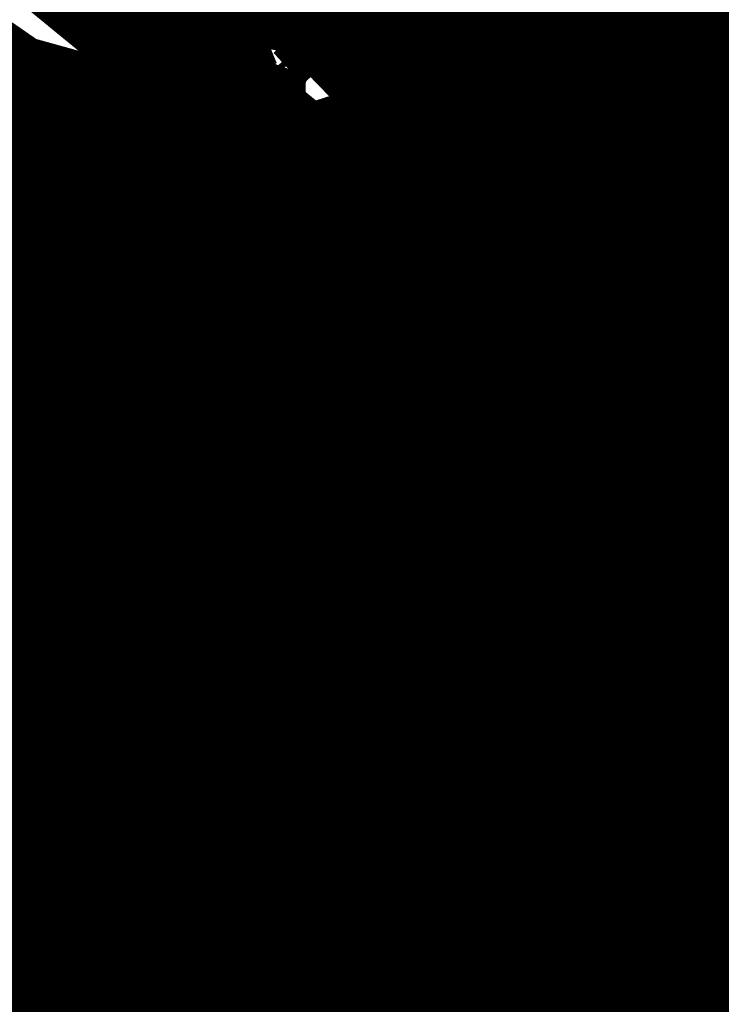
# Model space of a CAD drawing. Extents: x -18424 to 18190, y -15098 to 16756.
# Drawn here: x -5051 to -4936, y -3645 to -3485 of the extents above; entities that cross this region are included whole.
import ezdxf
from ezdxf.enums import TextEntityAlignment as Align

# ---------------------------------------------------------------- set-up
doc = ezdxf.new("R2010")
doc.units = 0
doc.header["$MEASUREMENT"] = 0
for name, color, linetype in [('ALEA', 7, 'Continuous'), ('hatch', 7, 'Continuous'), ('KOTI-ext', 7, 'Continuous'), ('Objects', 7, 'Continuous')]:
    doc.layers.add(name, color=color, linetype=linetype)
doc.styles.add('GENERATED_STYLE_1', font='txt')
doc.linetypes.add('Double Slash', pattern='A,0,[1,situ1.Shx,S=15.67901240454779,R=0,X=0,Y=0],-1975.555562973022,0', length=1975.555562973022)
doc.dimstyles.new('Dimstyle_1C483', dxfattribs={"dimtxt": 200, "dimasz": 75, "dimexe": 0.18, "dimexo": 0, "dimgap": 0.09, "dimtad": 1, "dimdec": 0, "dimzin": 0, "dimdsep": 46, "dimtxsty": 'GENERATED_STYLE_1', "dimblk": 'ARROWHEAD_1', "dimblk1": 'ARROWHEAD_1', "dimblk2": 'ARROWHEAD_1', "dimcen": 0.09, "dimclrd": 251, "dimclre": 251, "dimclrt": 171, "dimadec": 0, "dimazin": 0, "dimtfac": 1, "dimtdec": 4, "dimtmove": 0, "dimatfit": 0, "dimfxl": 0, "dimtolj": 1, "dimtzin": 0, "dimarcsym": 0})

# ---------------------------------------------------------------- blocks, each defined once
blk = doc.blocks.new('*X485')
at = {"layer": 'hatch', "color": 31, "linetype": 'Continuous', "const_width": 7.000000000000001}
for points in [[(-5015.081472114954, -3473.67860050593), (-5012.660156878056, -3482.109980881176)], [(-5006.568667764404, -3486.901457277707), (-4990.313846345536, -3476.16794074515)], [(-5018.756496005835, -3480.109343446617), (-5019.095347891277, -3483.257493850563)], [(-5011.997369464045, -3485.467679788936), (-5014.659992531616, -3480.130650643594)], [(-4988.631301159091, -3480.472952505482), (-4987.009792798443, -3484.521982273989)], [(-4956.711711367365, -3484.882586180894), (-4952.260762554711, -3480.345096962023)], [(-5029.665494780807, -3490.833605616812), (-5019.64024531881, -3481.418753838781)], [(-5012.660156878056, -3482.109980881176), (-5009.943381062197, -3486.273426044952)], [(-4934.986928750671, -3492.140364472448), (-4947.329260231673, -3480.857267938638)], [(-5019.095347891277, -3483.257493850563), (-5016.694812132861, -3488.940974675044)], [(-4991.033772943868, -3483.456452466893), (-5000.035861744493, -3487.586798703068)], [(-4989.728817749597, -3483.628932263812), (-4991.033772943868, -3483.456452466893)], [(-4988.47811567037, -3485.321890044962), (-4989.728817749597, -3483.628932263812)], [(-4985.663549969518, -3489.293868990469), (-4988.47811567037, -3485.321890044962)], [(-4987.009792798443, -3484.521982273989), (-4983.586289050235, -3489.381367690572)], [(-4960.55120452937, -3487.457915226542), (-4956.711711367365, -3484.882586180894)], [(-4948.807978358349, -3484.858075251151), (-4952.163354670846, -3485.588288960003)], [(-4946.695947364192, -3485.515014541932), (-4948.807978358349, -3484.858075251151)], [(-5010.160833906889, -3488.872458205898), (-5011.997369464045, -3485.467679788936)], [(-5009.943381062197, -3486.273426044952), (-5006.568667764404, -3486.901457277707)], [(-4954.759502514508, -3486.776465006019), (-4956.6881514145, -3488.159233268198)], [(-4952.163354670846, -3485.588288960003), (-4954.759502514508, -3486.776465006019)], [(-4942.796333996481, -3490.463003547879), (-4946.695947364192, -3485.515014541932)], [(-5000.035861744493, -3487.586798703068), (-5004.572553898866, -3490.788870434059)], [(-4970.30871057431, -3493.945857939886), (-4960.55120452937, -3487.457915226542)], [(-4956.6881514145, -3488.159233268198), (-4960.98880980567, -3492.267278353153)], [(-5016.694812132861, -3488.940974675044), (-5014.120834430393, -3490.50686093281)], [(-5014.120834430393, -3490.50686093281), (-5010.160833906889, -3488.872458205898)], [(-4981.853379392261, -3495.667823164014), (-4985.663549969518, -3489.293868990469)], [(-4983.586289050235, -3489.381367690572), (-4980.383035473789, -3494.006243833761)], [(-5053.680883563698, -3505.984426943962), (-5029.665494780807, -3490.833605616812)], [(-5018.418211882265, -3490.561670538963), (-5029.526666482687, -3494.885088074208)], [(-5011.976679041362, -3498.817678985406), (-5018.418211882265, -3490.561670538963)], [(-5004.572553898866, -3490.788870434059), (-5006.991991120537, -3493.012722326087)], [(-4939.299667605981, -3495.212854801305), (-4942.796333996481, -3490.463003547879)], [(-5009.560844443134, -3493.392248092273), (-5010.368490779143, -3493.467349680193)], [(-5008.895722626846, -3494.086279301518), (-5009.560844443134, -3493.392248092273)], [(-5006.991991120537, -3493.012722326087), (-5007.672644276562, -3494.874040854864)], [(-4960.98880980567, -3492.267278353153), (-4962.470512124996, -3496.339516026257)], [(-4928.902825287097, -3495.184671721724), (-4934.986928750671, -3492.140364472448)], [(-5029.526666482687, -3494.885088074208), (-5045.70292683225, -3504.884692232369)], [(-5011.647439189815, -3493.879679694875), (-5012.701214142851, -3495.068063734487)], [(-5010.368490779143, -3493.467349680193), (-5011.647439189815, -3493.879679694875)], [(-5008.070232886774, -3496.816604887254), (-5008.895722626846, -3494.086279301518)], [(-5007.672644276562, -3494.874040854864), (-5007.4692477659, -3499.925843528681)], [(-4980.383035473789, -3494.006243833761), (-4977.047638758205, -3497.353843784832)], [(-4974.35461440701, -3496.306846041032), (-4970.30871057431, -3493.945857939886)], [(-4965.806544768813, -3494.41627198179), (-4971.972507355018, -3497.140170327815)], [(-4965.319222062137, -3494.61318331932), (-4965.806544768813, -3494.41627198179)], [(-4964.36768909315, -3495.409292573241), (-4965.319222062137, -3494.61318331932)], [(-5012.701214142851, -3495.068063734487), (-5012.721720457867, -3495.7672887653)], [(-5012.721720457867, -3495.7672887653), (-5012.368129232544, -3496.65792145982)], [(-4978.362964873387, -3498.93871493644), (-4981.853379392261, -3495.667823164014)], [(-4977.047638758205, -3497.353843784832), (-4974.35461440701, -3496.306846041032)], [(-4962.819341912538, -3498.769527877982), (-4964.36768909315, -3495.409292573241)], [(-4962.470512124996, -3496.339516026257), (-4961.893223850233, -3500.719444422864)], [(-4935.943486703454, -3501.184594085748), (-4939.299667605981, -3495.212854801305)], [(-5058.56479060083, -3498.049860273613), (-5053.680883563698, -3505.984426943962)], [(-5012.368129232544, -3496.65792145982), (-5011.641460675673, -3497.842011336134)], [(-5011.641460675673, -3497.842011336134), (-5010.402956250482, -3498.417318941547)], [(-5008.025239960864, -3498.382606819893), (-5008.070232886774, -3496.816604887254)], [(-4971.972507355018, -3497.140170327815), (-4974.327375951422, -3498.719240157248)], [(-5007.847610485354, -3506.554104382621), (-5011.976679041362, -3498.817678985406)], [(-5010.402956250482, -3498.417318941547), (-5009.507332681754, -3498.850155656973)], [(-5009.507332681754, -3498.850155656973), (-5008.765723681444, -3498.804872969218)], [(-5008.765723681444, -3498.804872969218), (-5008.025239960864, -3498.382606819893)], [(-4975.1335567846, -3502.477704211674), (-4978.362964873387, -3498.93871493644)], [(-4974.936701108319, -3499.56716212082), (-4975.264121866498, -3500.074280265858)], [(-4974.327375951422, -3498.719240157248), (-4974.936701108319, -3499.56716212082)], [(-4964.508360639961, -3502.935277151033), (-4962.819341912538, -3498.769527877982)], [(-5007.4692477659, -3499.925843528681), (-5007.14079918881, -3503.171266077475)], [(-4975.264121866498, -3500.074280265858), (-4974.979500984648, -3500.710751714169)], [(-4974.979500984648, -3500.710751714169), (-4971.992298128373, -3505.06400761036)], [(-4961.893223850233, -3500.719444422864), (-4959.819739335886, -3505.081293089414)], [(-4935.419194634088, -3503.288801919077), (-4935.943486703454, -3501.184594085748)], [(-4972.938223095822, -3505.806660323663), (-4975.1335567846, -3502.477704211674)], [(-4965.136719717101, -3504.668146733913), (-4964.508360639961, -3502.935277151033)], [(-5007.14079918881, -3503.171266077475), (-5005.651357011113, -3506.984604727135)], [(-4965.385260520608, -3505.61234116796), (-4965.136719717101, -3504.668146733913)], [(-4936.778822543949, -3505.111727880435), (-4935.419194634088, -3503.288801919077)], [(-5055.379970748236, -3505.841258074207), (-5052.621667086158, -3507.627203407579)], [(-5045.70292683225, -3504.884692232369), (-5054.345114743892, -3512.506676036664)], [(-4971.759159169073, -3508.735375793703), (-4972.938223095822, -3505.806660323663)], [(-4971.992298128373, -3505.06400761036), (-4970.607922972981, -3506.752392179621)], [(-4966.417094880659, -3506.578267525342), (-4965.385260520608, -3505.61234116796)], [(-4959.819739335886, -3505.081293089414), (-4955.162079344781, -3510.399060443706)], [(-4941.050123530777, -3507.36039852697), (-4936.778822543949, -3505.111727880435)], [(-4931.94958304898, -3504.957695902805), (-4935.28426804343, -3507.166010177403)], [(-5052.621667086158, -3507.627203407579), (-5052.104232283583, -3511.35957586911)], [(-5000.724545563078, -3516.246908575135), (-5007.847610485354, -3506.554104382621)], [(-5005.651357011113, -3506.984604727135), (-5001.667524791486, -3512.141787695228)], [(-4970.607922972981, -3506.752392179621), (-4969.826302677599, -3507.444053797544)], [(-4969.826302677599, -3507.444053797544), (-4968.951519023179, -3507.752504348907)], [(-4968.951519023179, -3507.752504348907), (-4968.407059684199, -3507.722739100796)], [(-4968.407059684199, -3507.722739100796), (-4966.417094880659, -3506.578267525342)], [(-4966.504242045458, -3507.656449161122), (-4967.66040821245, -3508.721198482143)], [(-4965.299551665378, -3507.171456001293), (-4966.504242045458, -3507.656449161122)], [(-4963.041074573125, -3507.128426620674), (-4965.299551665378, -3507.171456001293)], [(-4958.379946643518, -3510.448284372217), (-4963.041074573125, -3507.128426620674)], [(-4951.71805146426, -3512.009095570074), (-4941.050123530777, -3507.36039852697)], [(-4935.28426804343, -3507.166010177403), (-4942.543946177917, -3509.829178350606)], [(-4972.129014473606, -3511.006389728054), (-4971.759159169073, -3508.735375793703)], [(-4967.66040821245, -3508.721198482143), (-4970.258013592675, -3512.851672313262)], [(-4973.97588516879, -3513.934951285714), (-4972.129014473606, -3511.006389728054)], [(-4957.316820402454, -3511.863266746026), (-4958.379946643518, -3510.448284372217)], [(-4955.162079344781, -3510.399060443706), (-4951.71805146426, -3512.009095570074)], [(-4942.543946177917, -3509.829178350606), (-4945.688208765852, -3511.693636715484)], [(-5054.345114743892, -3512.506676036664), (-5041.7682092295, -3528.981050599052)], [(-5052.104232283583, -3511.35957586911), (-5054.332887964314, -3514.217295432112)], [(-5001.667524791486, -3512.141787695228), (-4997.911376460705, -3515.497317920111)], [(-4956.909381234648, -3512.940293176614), (-4957.316820402454, -3511.863266746026)], [(-4945.688208765852, -3511.693636715484), (-4949.014632366943, -3515.516484485869)], [(-4976.618775454228, -3516.697781474811), (-4973.97588516879, -3513.934951285714)], [(-4970.258013592675, -3512.851672313262), (-4970.560561550106, -3515.554820509748)], [(-4956.667253036764, -3514.201098739706), (-4956.909381234648, -3512.940293176614)], [(-4956.774113526087, -3515.444147560891), (-4956.667253036764, -3514.201098739706)], [(-4997.911376460705, -3515.497317920111), (-4994.331596107559, -3518.855211835901)], [(-4970.560561550106, -3515.554820509748), (-4970.684842709714, -3517.599651515217)], [(-4960.495813772917, -3521.817854173116), (-4956.774113526087, -3515.444147560891)], [(-4949.014632366943, -3515.516484485869), (-4952.27168390824, -3517.516992524104)], [(-4991.026413514109, -3528.042000977735), (-5000.724545563078, -3516.246908575135)], [(-4979.294072123631, -3519.067539050864), (-4976.618775454228, -3516.697781474811)], [(-4994.331596107559, -3518.855211835901), (-4990.547349174074, -3521.776150944508)], [(-4983.757182035166, -3521.685148844646), (-4979.294072123631, -3519.067539050864)], [(-4976.607537814446, -3518.512065261964), (-4979.001877047626, -3520.803941338237)], [(-4975.04423997797, -3517.631045676923), (-4976.607537814446, -3518.512065261964)], [(-4973.805985666313, -3517.653265314175), (-4975.04423997797, -3517.631045676923)], [(-4972.693304984719, -3518.392150222601), (-4973.805985666313, -3517.653265314175)], [(-4971.946909601399, -3519.221978305018), (-4972.693304984719, -3518.392150222601)], [(-4970.684842709714, -3517.599651515217), (-4970.269796922888, -3519.244249623529)], [(-4952.27168390824, -3517.516992524104), (-4956.992016135272, -3519.518683543123)], [(-5048.879186513963, -3522.733245788256), (-5059.37014059418, -3520.514888852918)], [(-4970.770845921271, -3521.408665814089), (-4971.946909601399, -3519.221978305018)], [(-4970.269796922888, -3519.244249623529), (-4969.77627534185, -3520.090768283042)], [(-4969.77627534185, -3520.090768283042), (-4968.712401509967, -3521.411333977959)], [(-4956.992016135272, -3519.518683543123), (-4958.820708813991, -3524.207916765498)], [(-4990.547349174074, -3521.776150944508), (-4988.7678858063, -3522.423978116026)], [(-4985.981607440122, -3522.766574018958), (-4983.757182035166, -3521.685148844646)], [(-4980.586989956579, -3521.567204712896), (-4982.437694016301, -3522.394738247787)], [(-4979.001877047626, -3520.803941338237), (-4980.586989956579, -3521.567204712896)], [(-4970.73870218626, -3523.303757885518), (-4970.770845921271, -3521.408665814089)], [(-4968.712401509967, -3521.411333977959), (-4967.360714388404, -3522.634286448896)], [(-4962.360590099496, -3523.594602953641), (-4960.495813772917, -3521.817854173116)], [(-5044.72088152432, -3528.132341452745), (-5048.879186513963, -3522.733245788256)], [(-4988.7678858063, -3522.423978116026), (-4985.981607440122, -3522.766574018958)], [(-4986.87340121926, -3523.704551239524), (-4987.916476253881, -3524.812272568396)], [(-4982.437694016301, -3522.394738247787), (-4986.87340121926, -3523.704551239524)], [(-4972.116094517852, -3524.207452070784), (-4971.245719300908, -3523.725409377116)], [(-4971.245719300908, -3523.725409377116), (-4970.73870218626, -3523.303757885518)], [(-4967.360714388404, -3522.634286448896), (-4965.817189029359, -3523.594962959508)], [(-4965.817189029359, -3523.594962959508), (-4964.07996172718, -3524.102071678523)], [(-4963.346798904284, -3524.090457657034), (-4962.360590099496, -3523.594602953641)], [(-4974.662063789163, -3525.125542502955), (-4988.588345158201, -3531.387546597887)], [(-4987.916476253881, -3524.812272568396), (-4987.79347054316, -3525.937144745901)], [(-4985.831931013377, -3527.743858881916), (-4972.116094517852, -3524.207452070784)], [(-4967.27821170116, -3525.876172903688), (-4974.662063789163, -3525.125542502955)], [(-4964.07996172718, -3524.102071678523), (-4963.346798904284, -3524.090457657034)], [(-4958.820708813991, -3524.207916765498), (-4955.551194263341, -3531.283511197019)], [(-4987.79347054316, -3525.937144745901), (-4986.921472482388, -3527.078961428916)], [(-4986.921472482388, -3527.078961428916), (-4985.831931013377, -3527.743858881916)], [(-4961.461463523785, -3531.697250291613), (-4967.27821170116, -3525.876172903688)], [(-5042.976189191083, -3533.101510680575), (-5044.72088152432, -3528.132341452745)], [(-4990.37110560968, -3530.682510792272), (-4991.026413514109, -3528.042000977735)], [(-5041.7682092295, -3528.981050599052), (-5036.813378447243, -3537.508270325386)], [(-4988.588345158201, -3531.387546597887), (-5000.412547951524, -3540.202205787056)], [(-4997.217447137263, -3533.941816183694), (-4990.37110560968, -3530.682510792272)], [(-4960.157153536996, -3534.444119033143), (-4961.461463523785, -3531.697250291613)], [(-5042.411336327522, -3537.56374360028), (-5042.976189191083, -3533.101510680575)], [(-5040.515984411897, -3533.501271459836), (-5041.358190698641, -3533.895877954738)], [(-5039.896127788534, -3533.568986524364), (-5040.515984411897, -3533.501271459836)], [(-5041.358190698641, -3533.895877954738), (-5041.864827493361, -3534.721100007507)], [(-5041.864827493361, -3534.721100007507), (-5041.308447860041, -3537.384015060419)], [(-5039.355302169744, -3534.219875781082), (-5039.896127788534, -3533.568986524364)], [(-5039.111808787412, -3534.783140900654), (-5039.355302169744, -3534.219875781082)], [(-5039.029727882395, -3535.277916770875), (-5039.111808787412, -3534.783140900654)], [(-5003.53922856114, -3538.138260950775), (-4997.217447137263, -3533.941816183694)], [(-5039.115794833396, -3535.637179285618), (-5039.029727882395, -3535.277916770875)], [(-5038.366010384979, -3536.949282455208), (-5039.115794833396, -3535.637179285618)], [(-5041.084678121813, -3542.313718297537), (-5042.411336327522, -3537.56374360028)], [(-5041.308447860041, -3537.384015060419), (-5040.256355784562, -3540.917185943181)], [(-5035.725929021254, -3540.768054860703), (-5038.366010384979, -3536.949282455208)], [(-5036.813378447243, -3537.508270325386), (-5031.833142695566, -3544.765976511917)], [(-5008.26206874014, -3542.46436346524), (-5003.53922856114, -3538.138260950775)], [(-5040.256355784562, -3540.917185943181), (-5039.527923410531, -3542.98416395513)], [(-5034.265726833092, -3543.37928402522), (-5035.725929021254, -3540.768054860703)], [(-5000.412547951524, -3540.202205787056), (-5006.3502761649, -3543.295420240053)], [(-5040.281652772869, -3544.870633389537), (-5041.084678121813, -3542.313718297537)], [(-5039.527923410531, -3542.98416395513), (-5038.965262844059, -3544.211217552954)], [(-5010.631069636681, -3545.269635322119), (-5008.26206874014, -3542.46436346524)], [(-5038.965262844059, -3544.211217552954), (-5038.652516140349, -3545.290315068078)], [(-5033.756884611718, -3544.458065189479), (-5034.265726833092, -3543.37928402522)], [(-5033.573481452187, -3545.624049095276), (-5033.756884611718, -3544.458065189479)], [(-5031.833142695566, -3544.765976511917), (-5027.568654280497, -3548.917670898189)], [(-5006.3502761649, -3543.295420240053), (-5016.214364153894, -3553.638718225735)], [(-5039.318157139148, -3547.57175499303), (-5040.281652772869, -3544.870633389537)], [(-5038.652516140349, -3545.290315068078), (-5037.791993143011, -3546.821043193568)], [(-5033.930410710363, -3546.704904457833), (-5033.649714372487, -3546.198036088803)], [(-5033.649714372487, -3546.198036088803), (-5033.573481452187, -3545.624049095276)], [(-5032.10072616432, -3546.05106926285), (-5032.856151990406, -3546.501272474909)], [(-5031.5141150242, -3546.168365782587), (-5032.10072616432, -3546.05106926285)], [(-5031.259446209227, -3546.62626890715), (-5031.5141150242, -3546.168365782587)], [(-5013.391346292274, -3548.673706452246), (-5010.631069636681, -3545.269635322119)], [(-5038.839692460461, -3548.677342800031), (-5039.318157139148, -3547.57175499303)], [(-5037.791993143011, -3546.821043193568), (-5037.286538510658, -3547.44315215118)], [(-5037.286538510658, -3547.44315215118), (-5036.703625511584, -3547.771952985549)], [(-5036.703625511584, -3547.771952985549), (-5036.232035115077, -3547.806349502068)], [(-5036.232035115077, -3547.806349502068), (-5035.728633151772, -3547.604948601098)], [(-5035.728633151772, -3547.604948601098), (-5034.990198634499, -3547.288097233898)], [(-5033.872293657709, -3547.526041499349), (-5035.681187514313, -3548.5886714025)], [(-5034.990198634499, -3547.288097233898), (-5034.452856634709, -3546.991008427685)], [(-5034.452856634709, -3546.991008427685), (-5033.930410710363, -3546.704904457833)], [(-5032.856151990406, -3546.501272474909), (-5033.872293657709, -3547.526041499349)], [(-5030.101053395406, -3548.086615485017), (-5031.259446209227, -3546.62626890715)], [(-5038.939219920987, -3549.870684211979), (-5038.839692460461, -3548.677342800031)], [(-5038.405552475031, -3549.423549877824), (-5038.531962266608, -3550.464181497062)], [(-5037.693429695672, -3548.70415779404), (-5038.405552475031, -3549.423549877824)], [(-5036.720984760641, -3548.483447640318), (-5037.693429695672, -3548.70415779404)], [(-5035.681187514313, -3548.5886714025), (-5036.720984760641, -3548.483447640318)], [(-5028.527564605261, -3550.162728875559), (-5030.101053395406, -3548.086615485017)], [(-5027.568654280497, -3548.917670898189), (-5024.335053681637, -3551.842110946712)], [(-5022.178771969657, -3552.508921659848), (-5013.391346292274, -3548.673706452246)], [(-5042.075205708626, -3552.895554056559), (-5038.939219920987, -3549.870684211979)], [(-5038.531962266608, -3550.464181497062), (-5038.194025953316, -3551.488977687799)], [(-5027.698874601152, -3551.66324189439), (-5028.527564605261, -3550.162728875559)], [(-5038.194025953316, -3551.488977687799), (-5037.403531972936, -3552.933827575096)], [(-5027.351081458027, -3552.972734719567), (-5027.698874601152, -3551.66324189439)], [(-5024.335053681637, -3551.842110946712), (-5022.178771969657, -3552.508921659848)], [(-5045.800300451146, -3556.58090387372), (-5042.075205708626, -3552.895554056559)], [(-5037.403531972936, -3552.933827575096), (-5036.159430155989, -3554.692625670538)], [(-5029.231472406506, -3555.178549995665), (-5027.448769557361, -3554.066905164555)], [(-5027.448769557361, -3554.066905164555), (-5027.092349346001, -3553.479950758111)], [(-5027.092349346001, -3553.479950758111), (-5027.351081458027, -3552.972734719567)], [(-5016.214364153894, -3553.638718225735), (-5014.748693851439, -3558.941029556278)], [(-5036.159430155989, -3554.692625670538), (-5034.994173222254, -3555.61980759874)], [(-5034.994173222254, -3555.61980759874), (-5032.63192578927, -3556.373157843799)], [(-5032.671961055178, -3557.319647865037), (-5028.736691961906, -3555.687817453585)], [(-5031.352601965023, -3556.187487184522), (-5029.231472406506, -3555.178549995665)], [(-5028.736691961906, -3555.687817453585), (-5021.48776062568, -3556.065799980729)], [(-5051.351381843637, -3560.39005421693), (-5045.800300451146, -3556.58090387372)], [(-5037.810828990502, -3558.681223616506), (-5033.81159636912, -3556.951951261735)], [(-5033.81159636912, -3556.951951261735), (-5033.122625412681, -3556.78346786995)], [(-5033.122625412681, -3556.78346786995), (-5032.671961055178, -3557.319647865037)], [(-5032.63192578927, -3556.373157843799), (-5031.352601965023, -3556.187487184522)], [(-5021.48776062568, -3556.065799980729), (-5016.625847816754, -3561.21038484931)], [(-5042.646465850264, -3560.699824685599), (-5037.810828990502, -3558.681223616506)], [(-5014.748693851439, -3558.941029556278), (-5010.207372742978, -3566.478378451859)], [(-5053.869813631321, -3561.52919305571), (-5051.351381843637, -3560.39005421693)], [(-5048.299531376221, -3564.355912912436), (-5042.646465850264, -3560.699824685599)], [(-5055.402944391651, -3561.888994438815), (-5053.869813631321, -3561.52919305571)], [(-5016.625847816754, -3561.21038484931), (-5011.410233606704, -3569.613966804114)], [(-5050.320649164502, -3566.241441710719), (-5048.299531376221, -3564.355912912436)], [(-5051.243100750134, -3567.517776320336), (-5050.320649164502, -3566.241441710719)], [(-5010.207372742978, -3566.478378451859), (-5009.007751319737, -3567.965384198147)], [(-5051.317889673257, -3568.828527817152), (-5051.312043901603, -3568.270266942685)], [(-5050.554320167908, -3569.758919601077), (-5051.317889673257, -3568.828527817152)], [(-5051.312043901603, -3568.270266942685), (-5051.243100750134, -3567.517776320336)], [(-5047.969208137632, -3573.605888937321), (-5050.554320167908, -3569.758919601077)], [(-5046.672840020153, -3574.984731186624), (-5047.969208137632, -3573.605888937321)], [(-5041.932893223351, -3580.794138477299), (-5046.672840020153, -3574.984731186624)], [(-5057.216191255656, -3578.970579879965), (-5049.716316083769, -3576.4174788686)], [(-5049.716316083769, -3576.4174788686), (-5043.635186791461, -3582.82812237517)], [(-5038.13632277722, -3587.953400968109), (-5041.932893223351, -3580.794138477299)], [(-5043.635186791461, -3582.82812237517), (-5040.660123114297, -3589.685231982725)]]:
    blk.add_lwpolyline(points, dxfattribs=at)
at = {"layer": 'hatch', "color": 31, "linetype": 'Continuous'}
for p in [(-5041.7682092295, -3528.981050599052), (-5041.932893223351, -3580.794138477299)]:
    blk.add_point(p, dxfattribs=at)
blk = doc.blocks.new('HATCH_612', base_point=(-5300.563296023402, -3768.030709249135))
at = {"layer": 'hatch', "color": 31, "linetype": 'Continuous'}
blk.add_blockref('*X485', (0, 0), dxfattribs=at)
blk = doc.blocks.new('PLR_A1194ZA')
at = {"layer": 'Objects', "color": 0, "linetype": 'ByBlock', "const_width": 18.00000071525574}
for points in [[(0.2211560029536486, 0.635985005646944), (0.184948998503387, 0.5170649848878384)], [(0.23180500138551, 0.5158150102943182), (0.2211560029536486, 0.635985005646944)], [(0.1543089980259538, 0.4285719711333513), (0.184948998503387, 0.5170649848878384)], [(0.23180500138551, 0.5158150102943182), (0.2405229955911636, 0.4154520109295845)], [(-0.1097769942134619, 0.4238380119204521), (-0.08444999693892896, 0.5131159909069538)], [(-0.08444999693892896, 0.5131159909069538), (-0.07419000030495226, 0.4180439747869968)], [(-0.003359000038472004, 0.3711029887199402), (0.03605399979278445, 0.4394319839775562)], [(0.03605399979278445, 0.4394319839775562), (0.02477100060787052, 0.3589389845728874)], [(0.1543089980259538, 0.4285719711333513), (0.1218219986185431, 0.292377988807857)], [(-0.1097769942134619, 0.4238380119204521), (-0.1307960017584264, 0.3492499934509397)], [(-0.0637599965557456, 0.3467669943347573), (-0.07419000030495226, 0.4180439747869968)], [(0.4017340019345284, 0.3958649933338165), (0.5185320042073727, 0.4260729998350143)], [(0.5185320042073727, 0.4260729998350143), (0.4186019767075777, 0.3521329956129193)], [(0.1867949962615967, 0.294252997264266), (0.2405229955911636, 0.4154520109295845)], [(-0.2554349834099412, 0.3576289862394333), (-0.3393529914319515, 0.3972509875893593)], [(-0.3393529914319515, 0.3972509875893593), (-0.2744699828326702, 0.3270079847425222)], [(-0.1371650025248528, 0.346775003708899), (-0.1981070032343268, 0.3968569915741682)], [(-0.1981070032343268, 0.3968569915741682), (-0.1592119922861457, 0.3254879964515567)], [(0.4017340019345284, 0.3958649933338165), (0.3042459953576326, 0.3704709932208061)], [(-0.003359000038472004, 0.3711029887199402), (-0.03617100010160357, 0.3139890031889081)], [(0.208035996183753, 0.2792589832097292), (0.3042459953576326, 0.3704709932208061)], [(-0.2554349834099412, 0.3576289862394333), (-0.1854180009104311, 0.3244219813495874)], [(0.01856799935922027, 0.2980229910463095), (0.02477100060787052, 0.3589389845728874)], [(-0.4086540080606937, 0.2602099906653166), (-0.4557409789413214, 0.3507819958031178)], [(-0.4557409789413214, 0.3507819958031178), (-0.3757969941943884, 0.2824229886755347)], [(-0.1371650025248528, 0.346775003708899), (-0.08634799742139876, 0.3048660000786185)], [(-0.1076229964382946, 0.2499369904398918), (-0.1307960017584264, 0.3492499934509397)], [(-0.0637599965557456, 0.3467669943347573), (-0.05879399832338095, 0.2391780028119683)], [(0.3454789984971285, 0.2936279866844416), (0.4186019767075777, 0.3521329956129193)], [(-0.2276259940117598, 0.2722820034250617), (-0.2744699828326702, 0.3270079847425222)], [(-0.1258299918845296, 0.2416610019281507), (-0.1854180009104311, 0.3244219813495874)], [(-0.1319639966823161, 0.2706540049985051), (-0.1592119922861457, 0.3254879964515567)], [(-0.03769100003410131, 0.2273189835250378), (-0.03617100010160357, 0.3139890031889081)], [(-0.05441699759103358, 0.2242780057713389), (-0.08634799742139876, 0.3048660000786185)], [(0.01856799935922027, 0.2980229910463095), (0.0003219999825887498, 0.2083119936287403)], [(0.1218219986185431, 0.292377988807857), (0.1193229923956096, 0.1986669842153788)], [(0.1299439929425716, 0.1911700004711747), (0.1867949962615967, 0.294252997264266)], [(0.3454789984971285, 0.2936279866844416), (0.2280279994010925, 0.2174099907279015)], [(-0.3136700019240379, 0.2332380041480064), (-0.3757969941943884, 0.2824229886755347)], [(0.1299439929425716, 0.1911700004711747), (0.208035996183753, 0.2792589832097292)], [(-0.2276259940117598, 0.2722820034250617), (-0.1498310011811554, 0.1977979904040694)], [(-0.1319639966823161, 0.2706540049985051), (-0.08330699638463557, 0.1931070000864565)], [(-0.4086540080606937, 0.2602099906653166), (-0.3692029975354671, 0.1846469938755035)], [(-0.07948499987833202, 0.1638659974560142), (-0.1076229964382946, 0.2499369904398918)], [(-0.07948499987833202, 0.1638659974560142), (-0.1258299918845296, 0.2416610019281507)], [(-0.05879399832338095, 0.2391780028119683), (-0.0703809957485646, 0.1680039917118847)], [(-0.3136700019240379, 0.2332380041480064), (-0.2285199938341975, 0.1508640008978546)], [(-0.03236899792682379, 0.1505319960415363), (-0.05441699759103358, 0.2242780057713389)], [(-0.03236899792682379, 0.1505319960415363), (-0.03769100003410131, 0.2273189835250378)], [(0.2280279994010925, 0.2174099907279015), (0.140563992317766, 0.183673994615674)], [(0.0003219999825887498, 0.2083119936287403), (-0.02400699886493385, 0.1520529971458018)], [(-0.1498310011811554, 0.1977979904040694), (-0.08858799701556563, 0.1597279915586114)], [(0.06684499676339328, 0.1243229955434799), (0.1193229923956096, 0.1986669842153788)], [(-0.08330699638463557, 0.1931070000864565), (-0.04073199816048145, 0.1490119961090386)], [(-0.2757219830527902, 0.1226349966600537), (-0.3692029975354671, 0.1846469938755035)], [(-0.006271000165725127, 0.183856999501586), (-0.004995999915990978, 0.1500000013038516)], [(-0.004995999915990978, 0.1500000013038516), (-0.006271000165725127, 0.183856999501586)], [(0.140563992317766, 0.183673994615674), (0.08808599668554962, 0.109329994302243)], [(-0.0703809957485646, 0.1680039917118847), (-0.04141499812249094, 0.1042780000716448)], [(-0.09876899421215057, 0.159073993563652), (-0.07999399676918983, 0.1299059949815273)], [(-0.07999399676918983, 0.1299059949815273), (-0.09876899421215057, 0.159073993563652)], [(-0.05962199647910893, 0.09600199991837144), (-0.08858799701556563, 0.1597279915586114)], [(0.08622599998489022, 0.1590700005181134), (0.07000199984759092, 0.1299029914662242)], [(0.07000199984759092, 0.1299029914662242), (0.08622599998489022, 0.1590700005181134)], [(0.1823970000259578, 0.1643109950236976), (0.149316992610693, 0.1324919983744621)], [(0.1641970011405647, 0.1236539916135371), (0.1823970000259578, 0.1643109950236976)], [(-0.2285199938341975, 0.1508640008978546), (-0.1840929966419935, 0.08514999644830823)], [(-0.02400699886493385, 0.1520529971458018), (-0.01336299901595339, 0.09351199842058122)], [(-0.03008899802807719, 0.09047099738381803), (-0.04073199816048145, 0.1490119961090386)], [(0.1235089963302016, 0.109479995444417), (0.149316992610693, 0.1324919983744621)], [(0.494999997317791, 0.139999995008111), (0.4042040091007948, 0.1099999994039536)], [(0.4242039751261473, 0.07999999797903001), (0.494999997317791, 0.139999995008111)], [(-0.4752929788082838, 0.097314000595361), (-0.394192012026906, 0.1235609990544617)], [(-0.284051988273859, 0.1022730022668839), (-0.394192012026906, 0.1235609990544617)], [(-0.188257999252528, 0.07496899925172329), (-0.2757219830527902, 0.1226349966600537)], [(0.06684499676339328, 0.1243229955434799), (0.02186399942729622, 0.06059999577701092)], [(0.1641970011405647, 0.1236539916135371), (0.1489399932324886, 0.08973099756985903)], [(0.04310499934945256, 0.04560599918477237), (0.08808599668554962, 0.109329994302243)], [(0.1235089963302016, 0.109479995444417), (0.0885179964825511, 0.07142399554140866)], [(0.3349999897181988, 0.08999999845400453), (0.4042040091007948, 0.1099999994039536)], [(-0.4752929788082838, 0.097314000595361), (-0.5723599810153246, 0.06571399862878025)], [(-0.188257999252528, 0.07496899925172329), (-0.284051988273859, 0.1022730022668839)], [(-0.05962199647910893, 0.09600199991837144), (-0.03479399892967194, 0.04137999785598367)], [(-0.01658599940128624, 0.04965600091964006), (-0.04141499812249094, 0.1042780000716448)], [(-0.004239999907440506, 0.04333499819040298), (-0.01336299901595339, 0.09351199842058122)], [(0.1098009990528226, 0.06033100071363151), (0.1489399932324886, 0.08973099756985903)], [(0.1539389952085912, 0.09135499713011086), (0.1249040011316538, 0.07499899948015809)], [(0.1249040011316538, 0.07499899948015809), (0.1539389952085912, 0.09135499713011086)], [(0.3349999897181988, 0.08999999845400453), (0.2349999966099858, 0.04999999655410647)], [(0.4242039751261473, 0.07999999797903001), (0.3649999853223562, 0.02999999851454049)], [(0.0885179964825511, 0.07142399554140866), (0.07084299577400088, 0.04166399885434657)], [(-0.5723599810153246, 0.06571399862878025), (-0.4674260038882494, 0.05844099796377122)], [(-0.2701689954847097, 0.04905399982817471), (-0.1924229902215302, 0.06478799623437226)], [(-0.1211559982039034, 0.03563399950508028), (-0.1924229902215302, 0.06478799623437226)], [(0.07291699876077473, 0.0373349990695715), (0.1098009990528226, 0.06033100071363151)], [(0.1139499945566058, 0.05167399649508297), (0.1613850006833673, 0.06375800003297627)], [(0.1973839942365885, 0.05439500091597438), (0.1613850006833673, 0.06375800003297627)], [(-0.3886390011757612, 0.04997999640181661), (-0.4674260038882494, 0.05844099796377122)], [(0.07291699876077473, 0.0373349990695715), (0.1139499945566058, 0.05167399649508297)], [(0.1973839942365885, 0.05439500091597438), (0.2404739847406745, 0.04310699878260493)], [(-0.3886390011757612, 0.04997999640181661), (-0.2701689954847097, 0.04905399982817471)], [(0.2349999966099858, 0.04999999655410647), (0.1749999937601388, 0.009999999747378752)], [(0.2404739847406745, 0.04310699878260493), (0.1949489931575954, 0.03725999849848449)], [(-0.1211559982039034, 0.03563399950508028), (-0.06006999756209552, 0.01064399984898046)], [(0.1608439953997731, 0.03156400052830577), (0.1949489931575954, 0.03725999849848449)], [(0.1092599937692285, 0.02813699829857796), (0.07499099592678249, 0.03300599928479642)], [(0.1608439953997731, 0.03156400052830577), (0.1092599937692285, 0.02813699829857796)], [(0.2649999922141433, 0.009999999747378752), (0.3649999853223562, 0.02999999851454049)], [(0.1049999962560833, 0.009999999747378752), (0.1749999937601388, 0.009999999747378752)], [(0.1749999937601388, 0), (0.2649999922141433, 0.009999999747378752)], [(0.1449999981559813, 0), (0.1787239918485284, -0.001143000008596573)], [(0.1787239918485284, -0.001143000008596573), (0.1449999981559813, 0)], [(0.1749999937601388, 0), (0.2649999922141433, -0.009999999747378752)], [(0.1749999937601388, -0.009999999747378752), (0.1049999962560833, -0.009999999747378752)], [(0.2349999966099858, -0.04999999655410647), (0.1749999937601388, -0.009999999747378752)], [(0.2649999922141433, -0.009999999747378752), (0.3649999853223562, -0.02999999851454049)], [(-0.06678400095552206, -0.02401399979135022), (-0.1325319986790419, -0.06598099716939032)], [(0.4242039751261473, -0.07999999797903001), (0.3649999853223562, -0.02999999851454049)], [(0.3349999897181988, -0.08999999845400453), (0.2349999966099858, -0.04999999655410647)], [(0.003653000021586195, -0.06057299906387925), (0.02761599898803979, -0.1284689991734922)], [(-0.2092379843816161, -0.1149419927969575), (-0.1325319986790419, -0.06598099716939032)], [(-0.1348969992250204, -0.0749919970985502), (-0.1664820010773838, -0.09363300050608814)], [(-0.08233599946834147, -0.09510099771432579), (-0.05078900139778852, -0.07764199981465936)], [(-0.04634799843188375, -0.07993999752216041), (-0.07146300049498677, -0.1176120014861226)], [(-0.04634799843188375, -0.07993999752216041), (-0.06258100038394332, -0.1222059945575893)], [(-0.03792499774135649, -0.1180719933472574), (-0.04190699837636203, -0.08223699987865984)], [(0.4242039751261473, -0.07999999797903001), (0.494999997317791, -0.139999995008111)], [(-0.118542998097837, -0.08789699641056359), (-0.1952489954419434, -0.1368579920381308)], [(0.3349999897181988, -0.08999999845400453), (0.4042040091007948, -0.1099999994039536)], [(-0.1230719964951277, -0.1303229946643114), (-0.08233599946834147, -0.09510099771432579)], [(-0.4405220039188862, -0.1391900004819036), (-0.3029639832675457, -0.1130769960582256)], [(-0.3029639832675457, -0.1130769960582256), (-0.2092379843816161, -0.1149419927969575)], [(-0.07146300049498677, -0.1176120014861226), (-0.1033170032314956, -0.1574289985001087)], [(-0.04313199897296727, -0.1716709928587079), (-0.03792499774135649, -0.1180719933472574)], [(0.494999997317791, -0.139999995008111), (0.4042040091007948, -0.1099999994039536)], [(-0.2022439846768975, -0.1258999924175441), (-0.307859992608428, -0.1778919948264956)], [(-0.2022439846768975, -0.1258999924175441), (-0.2938709920272231, -0.1998079940676689)], [(-0.06258100038394332, -0.1222059945575893), (-0.07666999590583146, -0.1712119905278087)], [(0.05024799611419439, -0.1204809988848865), (0.0782049959525466, -0.1996919978410006)], [(-0.1230719964951277, -0.1303229946643114), (-0.1478509977459908, -0.156462995801121)], [(-0.07999399676918983, -0.1298959949053824), (-0.09876899421215057, -0.1613479922525585)], [(0.05557299591600895, -0.2076799981296062), (0.02761599898803979, -0.1284689991734922)], [(-0.4405220039188862, -0.1391900004819036), (-0.5303449928760529, -0.1656789914704859)], [(-0.2330190036445856, -0.222656992264092), (-0.1952489954419434, -0.1368579920381308)], [(-0.1820309902541339, -0.1898949965834618), (-0.1478509977459908, -0.156462995801121)], [(-0.1391220022924244, -0.1722369925118983), (-0.1033170032314956, -0.1574289985001087)], [(-0.6508219987154007, -0.1963109942153096), (-0.5303449928760529, -0.1656789914704859)], [(-0.1391220022924244, -0.1722369925118983), (-0.1820309902541339, -0.1898949965834618)], [(-0.06806399906054139, -0.2089899964630604), (-0.07666999590583146, -0.1712119905278087)], [(-0.04313199897296727, -0.1716709928587079), (-0.05014700000174344, -0.2069999929517508)], [(-0.307859992608428, -0.1778919948264956), (-0.4314289893954992, -0.2259209984913468)], [(-0.5312769673764706, -0.212540989741683), (-0.6508219987154007, -0.1963109942153096)], [(-0.2938709920272231, -0.1998079940676689), (-0.3894619876518846, -0.2916689962148666)], [(-0.05767999682575464, -0.2542139962315559), (-0.05014700000174344, -0.2069999929517508)], [(0.03427299961913377, -0.2915499964728951), (0.05557299591600895, -0.2076799981296062)], [(0.06688899593427777, -0.2036859979853034), (0.1141499960795045, -0.3015349851921201)], [(0.06688899593427777, -0.2036859979853034), (0.09151799604296684, -0.3095229854807258)], [(0.1474319957196712, -0.2516119973734021), (0.0782049959525466, -0.1996919978410006)], [(-0.5312769673764706, -0.212540989741683), (-0.4314289893954992, -0.2259209984913468)], [(-0.06806399906054139, -0.2089899964630604), (-0.05767999682575464, -0.2542139962315559)], [(-0.3146209986880422, -0.336433993652463), (-0.2330190036445856, -0.222656992264092)], [(0.2326339948922396, -0.3487949958071113), (0.1474319957196712, -0.2516119973734021)], [(-0.4193659871816635, -0.3878689836710691), (-0.3894619876518846, -0.2916689962148666)], [(0.02894799981731921, -0.4206849727779627), (0.03427299961913377, -0.2915499964728951)], [(0.1141499960795045, -0.3015349851921201), (0.1767199952155352, -0.4067060071974993)], [(0.09151799604296684, -0.3095229854807258), (0.1088239951059222, -0.4306689836084843)], [(-0.3146209986880422, -0.336433993652463), (-0.3764669876545668, -0.406753970310092)], [(0.2326339948922396, -0.3487949958071113), (0.2829039935022593, -0.4191190004348755)], [(-0.4193659871816635, -0.3878689836710691), (-0.4549769684672356, -0.5031350068747997)], [(-0.4549769684672356, -0.5031350068747997), (-0.3764669876545668, -0.406753970310092)], [(0.256944983266294, -0.4537319764494896), (0.1767199952155352, -0.4067060071974993)], [(0.02894799981731921, -0.4206849727779627), (0.03395499952603132, -0.5069829989224672)], [(0.3531139809638262, -0.5098799709230661), (0.2829039935022593, -0.4191190004348755)], [(0.07588999578729272, -0.5176339764147997), (0.1088239951059222, -0.4306689836084843)], [(0.256944983266294, -0.4537319764494896), (0.3531139809638262, -0.5098799709230661)], [(0.03626999969128519, -0.621707970276475), (0.03395499952603132, -0.5069829989224672)], [(0.07588999578729272, -0.5176339764147997), (0.03626999969128519, -0.621707970276475)]]:
    blk.add_lwpolyline(points, dxfattribs=at)
blk = doc.blocks.new('PLR_TREE-15F')
at = {"layer": 'Objects', "color": 0, "linetype": 'ByBlock', "const_width": 18.00000071525574}
for points in [[(0.2511691302061081, 3.621576726436615), (0.4925917834043503, 2.448894083499908)], [(0.587141141295433, 0.8814815431833267), (1.027496997267008, 3.612854331731796)], [(-0.5147016141563654, 3.522875905036926), (-0.2211310667917132, 2.467538230121136)], [(-0.7351972628384829, 2.379085123538971), (-1.505978871136904, 3.349019959568977)], [(1.615273579955101, 1.938344351947308), (1.871988922357559, 3.083660267293453)], [(-2.056264877319336, 2.995207160711288), (-0.3672809107229114, 0.527668884024024)], [(2.468935959041119, 2.576247416436672), (1.900090463459492, 1.522736810147762)], [(-3.003495745360851, 2.120228111743927), (-1.867211423814297, 1.742964796721935)], [(3.178707882761955, 1.553628873080015), (2.283846028149128, 0.7582093123346567)], [(-3.534223511815071, 0.9942382574081421), (-2.337433770298958, 1.028358936309814)], [(3.350229188799858, 0.777965597808361), (1.388330850750208, 0.3703506430611014)], [(3.495918959379196, 0.3499254584312439), (2.382974699139595, -0.09146365337073803)], [(-3.647833317518234, -0.2453655237331986), (-2.534888684749603, 0.1960235880687833)], [(2.203050069510937, -0.5291939247399569), (3.561608120799065, -0.2653594827279449)], [(-3.619852289557457, -0.7413649931550026), (-1.657954044640064, -0.333750038407743)], [(3.382309526205063, -0.8896783925592899), (2.185519598424435, -0.9237989783287048)], [(2.265598252415657, -2.552041411399841), (0.9316441603004932, -1.056795287877321)], [(-0.8451273664832115, -1.146841049194336), (-0.7714170031249523, -3.525926172733307)], [(-2.203685417771339, -1.233769115060568), (-3.158742934465408, -1.939869485795498)], [(2.851581573486328, -2.015668153762817), (1.715297251939774, -1.638404838740826)], [(-1.726474426686764, -1.762963086366653), (-2.13061049580574, -2.908279001712799)], [(-1.604126580059528, -3.189878165721893), (-1.429908536374569, -2.005345560610294)], [(1.967749558389187, -2.892232686281204), (1.02902315557003, -2.149089239537716)], [(0.07243948639370501, -2.293682098388672), (0.2198602072894573, -3.525926172733307)], [(0.8070013485848904, -2.293682098388672), (1.247992552816868, -3.349019959568977)], [(-0.4030832555145025, -3.517017140984535), (-0.6445059087127447, -2.344334125518799)]]:
    blk.add_lwpolyline(points, dxfattribs=at)
blk = doc.blocks.new('PSN_TREE-15F')
at = {"layer": 'Objects', "color": 0, "linetype": 'Double Slash', "const_width": 18.00000071525574}
for points in [[(2.468935959041119, 2.576247416436672), (1.900090463459492, 1.522736810147762)], [(3.178707882761955, 1.553628873080015), (2.283846028149128, 0.7582093123346567)], [(3.350229188799858, 0.777965597808361), (1.388330850750208, 0.3703506430611014)], [(3.495918959379196, 0.3499254584312439), (2.382974699139595, -0.09146365337073803)], [(2.203050069510937, -0.5291939247399569), (3.561608120799065, -0.2653594827279449)], [(-3.619852289557457, -0.7413649931550026), (-1.657954044640064, -0.333750038407743)], [(3.382309526205063, -0.8896783925592899), (2.185519598424435, -0.9237989783287048)], [(-0.8451273664832115, -1.146841049194336), (-0.7714170031249523, -3.525926172733307)], [(-2.203685417771339, -1.233769115060568), (-3.158742934465408, -1.939869485795498)], [(2.851581573486328, -2.015668153762817), (1.715297251939774, -1.638404838740826)], [(-1.726474426686764, -1.762963086366653), (-2.13061049580574, -2.908279001712799)], [(-1.604126580059528, -3.189878165721893), (-1.429908536374569, -2.005345560610294)], [(0.07243948639370501, -2.293682098388672), (0.2198602072894573, -3.525926172733307)]]:
    blk.add_lwpolyline(points, dxfattribs=at)
blk = doc.blocks.new('*D871')
at = {"layer": 'KOTI-ext', "color": 251, "linetype": 'Continuous', "const_width": 25}
for points in [[(-4289.154879152927, -5241.957946887414), (-4335.833425170948, -5173.933220929543)], [(-4247.44459843442, -5249.720194138268), (-4222.708334449741, -5232.746177404442)], [(-4788.825461467844, -5621.215575744549), (-4296.917126403781, -5283.668227605921)], [(-4208.528299667253, -5359.455200814646), (-4255.206845685274, -5291.430474856775)], [(-4830.535742186351, -5613.453328493694), (-4877.214288204373, -5545.428602535823)], [(-4863.034253421885, -5672.137625946027), (-4838.297989437206, -5655.163609212201)], [(-4749.909162700677, -5730.950582420926), (-4796.587708718699, -5662.925856463055)]]:
    blk.add_lwpolyline(points, dxfattribs=at)
for points in [[(-4302.1808624191, -5266.694210872094, 1), (-4242.180862419101, -5266.694210872094, 1)], [(-4843.561725452525, -5638.189592478375, 1), (-4783.561725452525, -5638.189592478375, 1)]]:
    blk.add_lwpolyline(points, format="xyb", close=True, dxfattribs=at)
at = {"layer": 'KOTI-ext', "color": 171, "style": 'GENERATED_STYLE_1', "oblique": -2.504478167265416e-06}
blk.add_text('5', height=133.34, rotation=34.45790195527897, dxfattribs=at).set_placement((-4429.815758010483, -5235.384711339331))
blk.add_text('656', height=200, rotation=34.45790195527897, dxfattribs=at).set_placement((-4398.966898116669, -5295.06110130902), align=Align.RIGHT)
blk = doc.blocks.new('ARROWHEAD_1')
at = {"color": 0, "linetype": 'Continuous'}
blk.add_line((0, 0), (-1, 0), dxfattribs=at)
blk.add_circle((0, 0), 0.25, dxfattribs=at)
blk = doc.blocks.new('*D888')
at = {"layer": 'KOTI-ext', "color": 251, "linetype": 'Continuous', "const_width": 25}
for points in [[(8525.962065323125, 4650.879374391686), (8572.640611341161, 4582.854648433825)], [(8639.087156044345, 4592.066417916809), (8614.350892059669, 4575.092401182978)], [(8564.878364090315, 4541.144367715317), (-4723.8357343576, -4577.567157108152)], [(8606.588644808822, 4533.382120464471), (8653.267190826858, 4465.357394506609)], [(-4812.224561094143, -4501.780183899445), (-4765.546015076108, -4569.804909857306)], [(-4773.308262326952, -4611.515190575814), (-4798.044526311628, -4628.489207309644)], [(-4731.597981608445, -4619.27743782666), (-4684.919435590411, -4687.302163784522)]]:
    blk.add_lwpolyline(points, dxfattribs=at)
for points in [[(8559.614628074993, 4558.118384449148, 1), (8619.61462807499, 4558.118384449148, 1)], [(-4778.571998342277, -4594.541173841983, 1), (-4718.571998342277, -4594.541173841983, 1)]]:
    blk.add_lwpolyline(points, format="xyb", close=True, dxfattribs=at)
at = {"layer": 'KOTI-ext', "color": 171, "style": 'GENERATED_STYLE_1', "oblique": -2.504478167265416e-06}
blk.add_text('5', height=133.34, rotation=34.45790195529035, dxfattribs=at).set_placement((2168.881877191962, 281.5701892375576))
blk.add_text('16\xa0176', height=200, rotation=34.45790195529035, dxfattribs=at).set_placement((2196.785796514613, 219.8729819542246), align=Align.RIGHT)

msp = doc.modelspace()

# ---------------------------------------------------------------- linework, layer by layer
at = {"layer": 'ALEA', "color": 21, "linetype": 'Continuous', "const_width": 18.00000071525574}
msp.add_lwpolyline([(-4979.818301335891, -3432.078719281512, 1), (-4628.214064761367, -3432.078719281512, 1)], format="xyb", close=True, dxfattribs=at)

# ---------------------------------------------------------------- block references
at = {"layer": 'hatch', "color": 31, "linetype": 'Continuous'}
msp.add_blockref('HATCH_612', (-5300.563296023402, -3768.030709249135), dxfattribs=at)
at = {"layer": 'Objects', "color": 72, "linetype": 'Continuous'}
for name, p, xscale, yscale, rotation in [('PLR_A1194ZA', (-6280.676746553298, -2881.984126629585), 179.586335254431, 166.9723883492428, 141.14675513085), ('PLR_A1194ZA', (-3556.915439392233, -2998.780450092788), 179.5863352544309, 166.9723883492428, 241.2257045901652), ('PLR_A1194ZA', (-4653.066101761287, -3723.356572607358), 179.5863352544309, 166.9723883492428, 241.2257045901652), ('PLR_A1194ZA', (-6685.856503689855, -4589.293084741446), 179.586335254431, 166.9723883492428, 141.14675513085), ('PLR_A1194ZA', (-6669.956611093648, -4736.931810743227), 179.586335254431, 166.9723883492428, 141.14675513085), ('PLR_A1194ZA', (-6672.890724030368, -5075.509821972203), 179.586335254431, 166.9723883492428, 141.14675513085), ('PLR_TREE-15F', (-4413.179743829368, -3544.879866734826), 55.48280035594005, 55.96360094466757, 358.9756061694532), ('PLR_TREE-15F', (-5726.034287300645, -4102.261036964931), 83.22420053391008, 83.94540141700136, 358.9756061694532)]:
    msp.add_blockref(name, p, dxfattribs=dict(at, xscale=xscale, yscale=yscale, rotation=rotation))
at = {"layer": 'Objects', "color": 72, "xscale": -34.67675022246253, "yscale": 34.97725059041723, "rotation": 212.1105497147017}
for p in [(-5085.599567520777, -3878.442456440018), (-4974.412037619048, -3947.272832093471)]:
    msp.add_blockref('PSN_TREE-15F', p, dxfattribs=at)

# ---------------------------------------------------------------- dimensions: what is measured, and where the dimension line sits
at = {"layer": 'KOTI-ext', "color": 251, "linetype": 'Continuous'}
dim = msp.add_aligned_dim(p1=(8231.18553575118, 5080.457721480598), p2=(-5107.001090666083, -4072.201836810542), distance=633.4901713795655, dimstyle='Dimstyle_1C483', dxfattribs=at)
dim.commit()
dim.dimension.update_dxf_attribs({"geometry": '*D888', "text_midpoint": (1645.480461041637, -37.15313944013747), "text_rotation": 34.45790195529035})
dim = msp.add_linear_dim(base=(-4272.180862419101, -5266.694210872094), p1=(-4710.868746173975, -5787.844249042092), p2=(-5494.691695486767, -3485.127056491365), angle=34.45790195527897, dimstyle='Dimstyle_1C483', dxfattribs=at)
dim.commit()
dim.dimension.update_dxf_attribs({"geometry": '*D871', "text_midpoint": (-4764.750253704594, -5424.782097199577), "text_rotation": 34.45790195527897})

doc.saveas('drawing.dxf')
